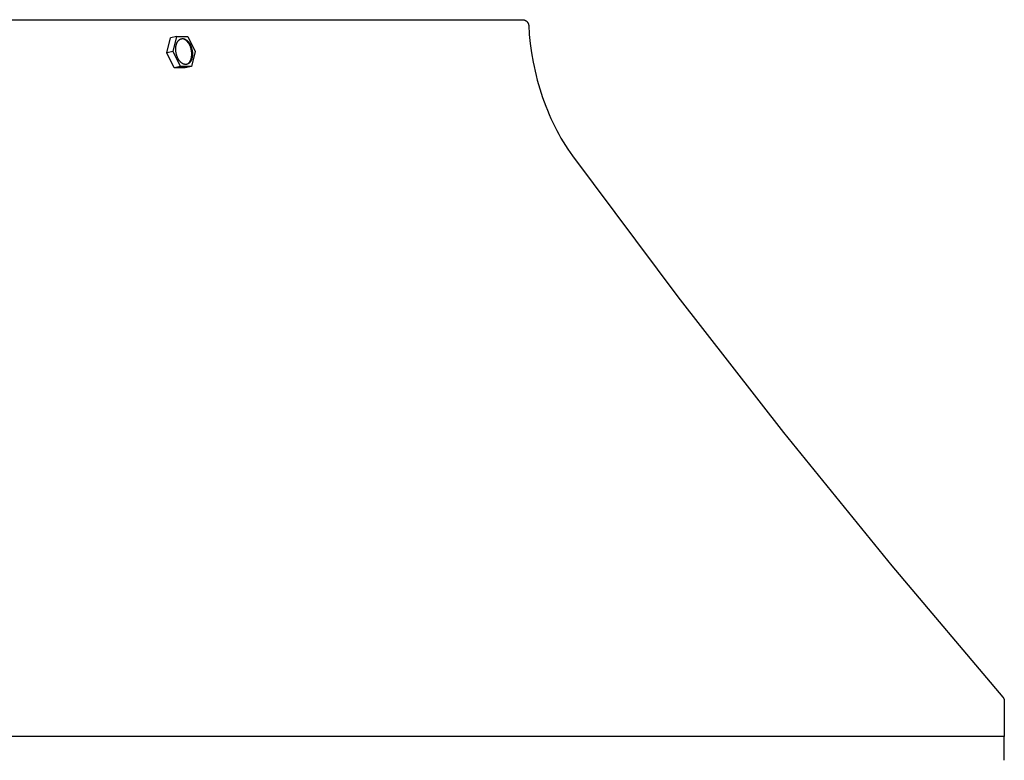
# Model space of a CAD drawing. Units: inches. Extents: x -21.8 to 32.4, y -15.3 to 25.8.
# Drawn here: x 9.7 to 13.9, y 5.3 to 8.5 of the extents above; entities that cross this region are included whole.
import ezdxf

# ---------------------------------------------------------------- set-up
doc = ezdxf.new("R2010")
doc.units = ezdxf.units.IN
doc.header["$MEASUREMENT"] = 0
doc.layers.add('PV-RF', color=4, linetype='Continuous')

msp = doc.modelspace()

# ---------------------------------------------------------------- linework, layer by layer
at = {"layer": 'PV-RF'}
for points in [[(-2.1821, 8.4772), (11.8219, 8.4772)], [(11.8219, 8.4772), (11.8225, 8.4772), (11.823, 8.4772), (11.8236, 8.4771), (11.8242, 8.4771), (11.8247, 8.477), (11.8253, 8.477), (11.8259, 8.4769), (11.8265, 8.4768), (11.8271, 8.4767), (11.8276, 8.4766), (11.8282, 8.4764), (11.8288, 8.4763), (11.8294, 8.4761), (11.83, 8.4759), (11.8306, 8.4758), (11.8311, 8.4756), (11.8317, 8.4753), (11.8323, 8.4751), (11.8329, 8.4749), (11.8334, 8.4746), (11.834, 8.4743), (11.8345, 8.474), (11.8351, 8.4737), (11.8356, 8.4734), (11.8362, 8.4731), (11.8367, 8.4727), (11.8372, 8.4724), (11.8378, 8.472), (11.8383, 8.4716), (11.8388, 8.4713), (11.8393, 8.4709), (11.8398, 8.4704), (11.8402, 8.47), (11.8407, 8.4696), (11.8411, 8.4691), (11.8416, 8.4687), (11.842, 8.4682), (11.8424, 8.4677), (11.8428, 8.4672), (11.8432, 8.4667), (11.8436, 8.4662), (11.844, 8.4657), (11.8443, 8.4652), (11.8447, 8.4647), (11.845, 8.4641), (11.8453, 8.4636), (11.8456, 8.4631), (11.8459, 8.4625), (11.8462, 8.462), (11.8464, 8.4614), (11.8467, 8.4609), (11.8469, 8.4603), (11.8471, 8.4598), (11.8474, 8.4592), (11.8475, 8.4586), (11.8477, 8.4581), (11.8479, 8.4575), (11.848, 8.4569), (11.8482, 8.4564), (11.8483, 8.4558), (11.8484, 8.4552), (11.8485, 8.4547), (11.8486, 8.4541), (11.8487, 8.4536)], [(11.8487, 8.4536), (11.8515, 8.4138), (11.8556, 8.374), (11.8611, 8.3344), (11.8679, 8.2951), (11.8718, 8.2756), (11.8761, 8.2561), (11.8807, 8.2368), (11.8856, 8.2176), (11.8908, 8.1985), (11.8964, 8.1796), (11.9023, 8.1608), (11.9085, 8.1422), (11.9151, 8.1238), (11.9219, 8.1056), (11.9291, 8.0876), (11.9366, 8.0698), (11.9443, 8.0522), (11.9524, 8.0349), (11.9608, 8.0178), (11.9694, 8.0009), (11.9783, 7.9843), (11.9875, 7.968), (11.9969, 7.952), (12.0066, 7.9362), (12.0166, 7.9207), (12.0268, 7.9056), (12.0372, 7.8907), (12.4907, 7.2843), (12.9453, 6.7011), (13.4114, 6.1271), (13.8886, 5.5626), (13.889, 5.5622), (13.8893, 5.5617), (13.8897, 5.5612), (13.89, 5.5608), (13.8903, 5.5603), (13.8907, 5.5598), (13.891, 5.5593), (13.8913, 5.5588), (13.8916, 5.5583), (13.8918, 5.5578), (13.8921, 5.5572), (13.8924, 5.5567), (13.8926, 5.5562), (13.8928, 5.5556), (13.8931, 5.5551), (13.8933, 5.5545), (13.8935, 5.5539), (13.8937, 5.5534), (13.8938, 5.5528), (13.894, 5.5522), (13.8941, 5.5517), (13.8943, 5.5511), (13.8944, 5.5505), (13.8945, 5.5499), (13.8946, 5.5493), (13.8947, 5.5488), (13.8947, 5.5482), (13.8948, 5.5476), (13.8948, 5.547), (13.8949, 5.5464), (13.8949, 5.5459), (13.8949, 5.5453), (13.8949, 5.3934)], [(10.2924, 8.3349), (10.3083, 8.3997)], [(10.3348, 8.405), (10.3083, 8.3997)], [(10.3189, 8.3401), (10.3348, 8.405)], [(10.3348, 8.405), (10.3823, 8.4051)], [(10.3801, 8.2864), (10.3808, 8.2867), (10.3814, 8.2871), (10.3821, 8.2875), (10.3827, 8.2879), (10.3833, 8.2884), (10.384, 8.2889), (10.3846, 8.2894), (10.3852, 8.2899), (10.3858, 8.2904), (10.3864, 8.291), (10.387, 8.2916), (10.3876, 8.2923), (10.3882, 8.2929), (10.3888, 8.2936), (10.3893, 8.2943), (10.3899, 8.295), (10.3904, 8.2958), (10.3909, 8.2966), (10.3914, 8.2974), (10.3919, 8.2982), (10.3924, 8.299), (10.3929, 8.2999), (10.3933, 8.3008), (10.3938, 8.3017), (10.3942, 8.3026), (10.3946, 8.3036), (10.395, 8.3046), (10.3954, 8.3055), (10.3958, 8.3065), (10.3961, 8.3076), (10.3964, 8.3086), (10.3967, 8.3097), (10.397, 8.3107), (10.3973, 8.3118), (10.3976, 8.3129), (10.3978, 8.314), (10.3982, 8.3162), (10.3986, 8.3185), (10.3989, 8.3208), (10.3991, 8.3231), (10.3992, 8.3254), (10.3993, 8.3278), (10.3993, 8.3301), (10.3992, 8.3324), (10.3991, 8.3347), (10.399, 8.337), (10.3987, 8.3393), (10.3984, 8.3415), (10.3981, 8.3437), (10.3977, 8.3459), (10.3972, 8.3481), (10.3967, 8.3502), (10.3962, 8.3525), (10.3955, 8.3547), (10.3948, 8.3569), (10.3941, 8.3591), (10.3933, 8.3613), (10.3924, 8.3635), (10.3914, 8.3657), (10.3904, 8.3678), (10.3893, 8.3699), (10.3882, 8.3719), (10.387, 8.3739), (10.3858, 8.3759), (10.3851, 8.3768), (10.3845, 8.3778), (10.3838, 8.3787), (10.3831, 8.3796), (10.3824, 8.3804), (10.3817, 8.3813), (10.381, 8.3821), (10.3803, 8.3829), (10.3796, 8.3837), (10.3788, 8.3845), (10.3781, 8.3852), (10.3773, 8.3859), (10.3766, 8.3866), (10.3758, 8.3873), (10.375, 8.3879), (10.3743, 8.3885), (10.3735, 8.3891), (10.3727, 8.3897), (10.3719, 8.3902), (10.3711, 8.3907), (10.3703, 8.3912), (10.3695, 8.3916), (10.3688, 8.3921), (10.368, 8.3925), (10.3672, 8.3928), (10.3664, 8.3932), (10.3656, 8.3935), (10.3648, 8.3938), (10.364, 8.394), (10.3633, 8.3943), (10.3625, 8.3945), (10.3617, 8.3946), (10.361, 8.3948), (10.3602, 8.3949), (10.3595, 8.395), (10.3587, 8.3951)], [(10.3823, 8.4051), (10.4139, 8.3403)], [(10.3189, 8.3401), (10.2924, 8.3349)], [(10.324, 8.27), (10.2924, 8.3349)], [(10.3505, 8.2753), (10.3189, 8.3401)], [(10.4139, 8.3403), (10.398, 8.2754)], [(10.3505, 8.2753), (10.324, 8.27)], [(10.3715, 8.2701), (10.324, 8.27)], [(10.398, 8.2754), (10.3505, 8.2753)], [(10.398, 8.2754), (10.3715, 8.2701)], [(13.8949, 5.3934), (-4.2545, 5.3934)], [(13.8929, 5.3934), (13.8929, 5.2902)]]:
    msp.add_lwpolyline(points, dxfattribs=at)
msp.add_lwpolyline([(10.3321, 8.3339), (10.3316, 8.3364), (10.3312, 8.3389), (10.3309, 8.3414), (10.3307, 8.344), (10.3305, 8.3467), (10.3305, 8.3493), (10.3305, 8.352), (10.3305, 8.3547), (10.3307, 8.3573), (10.3309, 8.3587), (10.331, 8.36), (10.3312, 8.3613), (10.3314, 8.3626), (10.3316, 8.3639), (10.3318, 8.3652), (10.3321, 8.3664), (10.3324, 8.3677), (10.3327, 8.3689), (10.333, 8.3701), (10.3334, 8.3713), (10.3338, 8.3725), (10.3342, 8.3737), (10.3346, 8.3748), (10.335, 8.3759), (10.3355, 8.377), (10.336, 8.3781), (10.3365, 8.3791), (10.337, 8.3801), (10.3375, 8.3811), (10.3381, 8.3821), (10.3387, 8.383), (10.3393, 8.3839), (10.3399, 8.3847), (10.3405, 8.3856), (10.3412, 8.3864), (10.3418, 8.3871), (10.3425, 8.3879), (10.3432, 8.3886), (10.3438, 8.3892), (10.3445, 8.3899), (10.3452, 8.3905), (10.346, 8.391), (10.3463, 8.3913), (10.3467, 8.3916), (10.3471, 8.3918), (10.3474, 8.3921), (10.3478, 8.3923), (10.3482, 8.3925), (10.3485, 8.3928), (10.3489, 8.393), (10.3493, 8.3932), (10.3497, 8.3934), (10.35, 8.3936), (10.3504, 8.3937), (10.3508, 8.3939), (10.3512, 8.3941), (10.3515, 8.3942), (10.3519, 8.3944), (10.3523, 8.3945), (10.3527, 8.3947), (10.3531, 8.3948), (10.3534, 8.3949), (10.3538, 8.395), (10.3542, 8.3951), (10.3546, 8.3952), (10.355, 8.3953), (10.3553, 8.3954), (10.3557, 8.3954), (10.3561, 8.3955), (10.3565, 8.3956), (10.3569, 8.3956), (10.3573, 8.3957), (10.3577, 8.3957), (10.3581, 8.3957), (10.3585, 8.3958), (10.3589, 8.3958), (10.3593, 8.3958), (10.3597, 8.3958), (10.3601, 8.3958), (10.3605, 8.3958), (10.3609, 8.3958), (10.3613, 8.3957), (10.3617, 8.3957), (10.3622, 8.3957), (10.3626, 8.3956), (10.363, 8.3956), (10.3634, 8.3955), (10.3639, 8.3954), (10.3643, 8.3953), (10.3647, 8.3953), (10.3656, 8.395), (10.3665, 8.3948), (10.3673, 8.3945), (10.3682, 8.3942), (10.3691, 8.3939), (10.37, 8.3935), (10.3709, 8.3931), (10.3718, 8.3926), (10.3727, 8.3922), (10.3736, 8.3916), (10.3745, 8.3911), (10.3754, 8.3905), (10.3762, 8.3899), (10.3771, 8.3892), (10.378, 8.3885), (10.3789, 8.3878), (10.3797, 8.3871), (10.3806, 8.3863), (10.3815, 8.3855), (10.3823, 8.3846), (10.3831, 8.3837), (10.3839, 8.3828), (10.3847, 8.3819), (10.3855, 8.3809), (10.3863, 8.3799), (10.3871, 8.3789), (10.3878, 8.3779), (10.3886, 8.3768), (10.3893, 8.3757), (10.39, 8.3746), (10.3907, 8.3735), (10.3913, 8.3723), (10.392, 8.3712), (10.3926, 8.37), (10.3932, 8.3688), (10.3944, 8.3664), (10.3955, 8.3639), (10.3965, 8.3615), (10.3974, 8.359), (10.3982, 8.3564), (10.3989, 8.3539), (10.3996, 8.3514), (10.4002, 8.3489), (10.4007, 8.3465), (10.4011, 8.344), (10.4015, 8.3415), (10.4018, 8.3389), (10.4021, 8.3363), (10.4022, 8.3337), (10.4023, 8.331), (10.4023, 8.3284), (10.4022, 8.3257), (10.402, 8.323), (10.4019, 8.3217), (10.4018, 8.3204), (10.4016, 8.3191), (10.4014, 8.3178), (10.4012, 8.3165), (10.4009, 8.3152), (10.4007, 8.314), (10.4004, 8.3127), (10.4001, 8.3115), (10.3997, 8.3103), (10.3994, 8.3091), (10.399, 8.3079), (10.3986, 8.3067), (10.3982, 8.3056), (10.3977, 8.3045), (10.3973, 8.3034), (10.3968, 8.3023), (10.3963, 8.3013), (10.3958, 8.3002), (10.3952, 8.2993), (10.3947, 8.2983), (10.3941, 8.2974), (10.3935, 8.2965), (10.3929, 8.2956), (10.3923, 8.2948), (10.3916, 8.294), (10.391, 8.2932), (10.3903, 8.2925), (10.3896, 8.2918), (10.3889, 8.2911), (10.3882, 8.2905), (10.3875, 8.2899), (10.3868, 8.2893), (10.3864, 8.2891), (10.3861, 8.2888), (10.3857, 8.2885), (10.3853, 8.2883), (10.385, 8.2881), (10.3846, 8.2878), (10.3842, 8.2876), (10.3839, 8.2874), (10.3835, 8.2872), (10.3831, 8.287), (10.3827, 8.2868), (10.3824, 8.2866), (10.382, 8.2865), (10.3816, 8.2863), (10.3812, 8.2861), (10.3808, 8.286), (10.3805, 8.2859), (10.3801, 8.2857), (10.3797, 8.2856), (10.3793, 8.2855), (10.3789, 8.2854), (10.3786, 8.2853), (10.3782, 8.2852), (10.3778, 8.2851), (10.3774, 8.285), (10.377, 8.2849), (10.3767, 8.2849), (10.3763, 8.2848), (10.3759, 8.2848), (10.3755, 8.2847), (10.3751, 8.2847), (10.3747, 8.2846), (10.3743, 8.2846), (10.3739, 8.2846), (10.3735, 8.2846), (10.3731, 8.2846), (10.3727, 8.2846), (10.3723, 8.2846), (10.3719, 8.2846), (10.3715, 8.2846), (10.371, 8.2847), (10.3706, 8.2847), (10.3702, 8.2848), (10.3698, 8.2848), (10.3693, 8.2849), (10.3689, 8.285), (10.3685, 8.285), (10.3681, 8.2851), (10.3672, 8.2853), (10.3663, 8.2856), (10.3654, 8.2858), (10.3645, 8.2861), (10.3637, 8.2865), (10.3628, 8.2869), (10.3619, 8.2873), (10.361, 8.2877), (10.3601, 8.2882), (10.3592, 8.2887), (10.3583, 8.2893), (10.3574, 8.2899), (10.3565, 8.2905), (10.3556, 8.2911), (10.3548, 8.2918), (10.3539, 8.2926), (10.353, 8.2933), (10.3522, 8.2941), (10.3513, 8.2949), (10.3505, 8.2958), (10.3496, 8.2967), (10.3488, 8.2976), (10.348, 8.2985), (10.3472, 8.2995), (10.3465, 8.3005), (10.3457, 8.3015), (10.3449, 8.3025), (10.3442, 8.3036), (10.3435, 8.3047), (10.3428, 8.3058), (10.3421, 8.3069), (10.3414, 8.308), (10.3408, 8.3092), (10.3402, 8.3104), (10.3396, 8.3116), (10.3384, 8.314), (10.3373, 8.3164), (10.3363, 8.3189), (10.3354, 8.3214), (10.3346, 8.3239), (10.3338, 8.3264), (10.3332, 8.3289), (10.3326, 8.3314)], close=True, dxfattribs=at)

doc.saveas('drawing.dxf')
